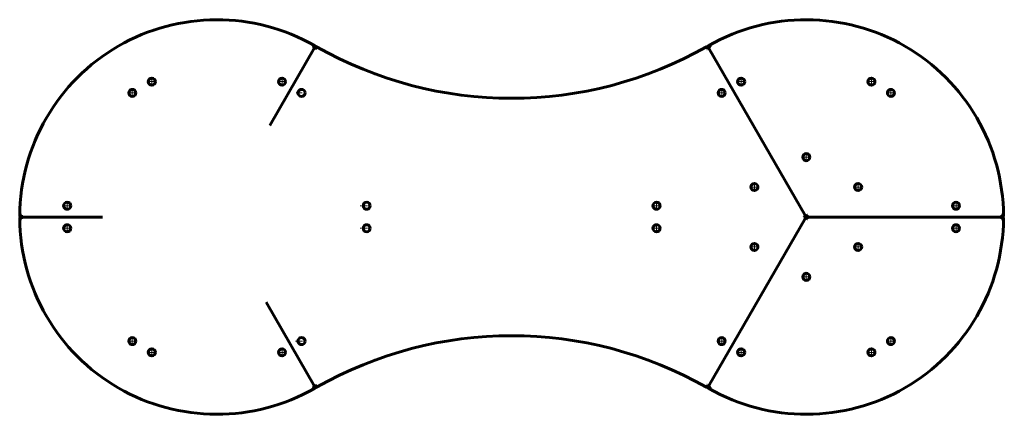
# Model space of a CAD drawing. Units: millimetres. Extents: x -1247 to 1249, y -500 to 500.
import ezdxf

# ---------------------------------------------------------------- set-up
doc = ezdxf.new("R2010")
doc.units = ezdxf.units.MM
for name, pattern in [('K5LT_AXLED', [12, 7.5, -1.5, 1.5, -1.5]), ('K5LT_BASIC', [0]), ('K5LT_THIN', [0])]:
    doc.linetypes.add(name, pattern=pattern)

# ---------------------------------------------------------------- blocks, each defined once
blk = doc.blocks.new('U0')
at = {"color": 30, "linetype": 'K5LT_AXLED', "lineweight": 18}
for q in [(1239, 3), (1244, 8), (1249, 3), (1244, -2)]:
    blk.add_line((1244, 3), q, dxfattribs=at)
blk = doc.blocks.new('U1')
at = {"color": 30, "linetype": 'K5LT_AXLED', "lineweight": 18}
for q in [(-912.1, 354), (-923.1, 343), (-912.1, 332), (-901.1, 343)]:
    blk.add_line((-912.1, 343), q, dxfattribs=at)
blk = doc.blocks.new('U2')
at = {"color": 30, "linetype": 'K5LT_AXLED', "lineweight": 18}
for q in [(-961.5, 325.5), (-972.5, 314.5), (-961.5, 303.5), (-950.5, 314.5)]:
    blk.add_line((-961.5, 314.5), q, dxfattribs=at)
blk = doc.blocks.new('U3')
at = {"color": 30, "linetype": 'K5LT_AXLED', "lineweight": 18}
for q in [(-581.9, 354), (-592.9, 343), (-581.9, 332), (-570.9, 343)]:
    blk.add_line((-581.9, 343), q, dxfattribs=at)
blk = doc.blocks.new('U4')
at = {"color": 30, "linetype": 'K5LT_AXLED', "lineweight": 18}
for q in [(-546.8, 314.5), (-538.5, 322.8), (-530.3, 314.5), (-538.5, 306.3)]:
    blk.add_line((-538.5, 314.5), q, dxfattribs=at)
blk = doc.blocks.new('U5')
at = {"color": 30, "linetype": 'K5LT_AXLED', "lineweight": 18}
for q in [(-1137.6, 28.5), (-1126.6, 39.5), (-1126.6, 17.5), (-1115.6, 28.5)]:
    blk.add_line((-1126.6, 28.5), q, dxfattribs=at)
blk = doc.blocks.new('U6')
at = {"color": 30, "linetype": 'K5LT_AXLED', "lineweight": 18}
for q in [(-1126.6, -17.5), (-1137.6, -28.5), (-1126.6, -39.5), (-1115.6, -28.5)]:
    blk.add_line((-1126.6, -28.5), q, dxfattribs=at)
blk = doc.blocks.new('U7')
at = {"color": 30, "linetype": 'K5LT_AXLED', "lineweight": 18}
for q in [(-972.5, -314.5), (-961.5, -303.5), (-961.5, -325.5), (-950.5, -314.5)]:
    blk.add_line((-961.5, -314.5), q, dxfattribs=at)
blk = doc.blocks.new('U8')
at = {"color": 30, "linetype": 'K5LT_AXLED', "lineweight": 18}
for q in [(-923.1, -343), (-912.1, -332), (-912.1, -354), (-901.1, -343)]:
    blk.add_line((-912.1, -343), q, dxfattribs=at)
blk = doc.blocks.new('U9')
at = {"color": 30, "linetype": 'K5LT_AXLED', "lineweight": 18}
for q in [(-592.9, -343), (-581.9, -332), (-581.9, -354), (-570.9, -343)]:
    blk.add_line((-581.9, -343), q, dxfattribs=at)
blk = doc.blocks.new('U10')
at = {"color": 30, "linetype": 'K5LT_AXLED', "lineweight": 18}
for q in [(-549.5, -314.5), (-538.5, -303.5), (-538.5, -325.5), (-527.5, -314.5)]:
    blk.add_line((-538.5, -314.5), q, dxfattribs=at)
blk = doc.blocks.new('U11')
at = {"color": 30, "linetype": 'K5LT_AXLED', "lineweight": 18}
for q in [(-384.4, 28.5), (-373.4, 39.5), (-373.4, 17.5), (-362.4, 28.5)]:
    blk.add_line((-373.4, 28.5), q, dxfattribs=at)
blk = doc.blocks.new('U12')
at = {"color": 30, "linetype": 'K5LT_AXLED', "lineweight": 18}
for q in [(-373.4, -17.5), (-384.4, -28.5), (-373.4, -39.5), (-362.4, -28.5)]:
    blk.add_line((-373.4, -28.5), q, dxfattribs=at)
blk = doc.blocks.new('U13')
at = {"color": 30, "linetype": 'K5LT_AXLED', "lineweight": 18}
for q in [(356.4, 28.5), (367.4, 39.5), (367.4, 17.5), (378.4, 28.5)]:
    blk.add_line((367.4, 28.5), q, dxfattribs=at)
blk = doc.blocks.new('U14')
at = {"color": 30, "linetype": 'K5LT_AXLED', "lineweight": 18}
for q in [(367.4, -17.5), (356.4, -28.5), (367.4, -39.5), (378.4, -28.5)]:
    blk.add_line((367.4, -28.5), q, dxfattribs=at)
blk = doc.blocks.new('U15')
at = {"color": 30, "linetype": 'K5LT_AXLED', "lineweight": 18}
for q in [(604.6, 75.9), (615.6, 86.9), (615.6, 64.9), (626.6, 75.9)]:
    blk.add_line((615.6, 75.9), q, dxfattribs=at)
blk = doc.blocks.new('U16')
at = {"color": 30, "linetype": 'K5LT_AXLED', "lineweight": 18}
for q in [(615.6, -64.9), (604.6, -75.9), (615.6, -86.9), (626.6, -75.9)]:
    blk.add_line((615.6, -75.9), q, dxfattribs=at)
blk = doc.blocks.new('U17')
at = {"color": 30, "linetype": 'K5LT_AXLED', "lineweight": 18}
for q in [(747, -140.7), (736, -151.7), (747, -162.7), (758, -151.7)]:
    blk.add_line((747, -151.7), q, dxfattribs=at)
blk = doc.blocks.new('U18')
at = {"color": 30, "linetype": 'K5LT_AXLED', "lineweight": 18}
for q in [(736, 151.7), (747, 162.7), (747, 140.7), (758, 151.7)]:
    blk.add_line((747, 151.7), q, dxfattribs=at)
blk = doc.blocks.new('U19')
at = {"color": 30, "linetype": 'K5LT_AXLED', "lineweight": 18}
for q in [(867.4, 75.9), (878.4, 86.9), (878.4, 64.9), (889.4, 75.9)]:
    blk.add_line((878.4, 75.9), q, dxfattribs=at)
blk = doc.blocks.new('U20')
at = {"color": 30, "linetype": 'K5LT_AXLED', "lineweight": 18}
for q in [(878.4, -64.9), (867.4, -75.9), (878.4, -86.9), (889.4, -75.9)]:
    blk.add_line((878.4, -75.9), q, dxfattribs=at)
blk = doc.blocks.new('U21')
at = {"color": 30, "linetype": 'K5LT_AXLED', "lineweight": 18}
for q in [(521.5, -314.5), (532.5, -303.5), (532.5, -325.5), (543.5, -314.5)]:
    blk.add_line((532.5, -314.5), q, dxfattribs=at)
blk = doc.blocks.new('U22')
at = {"color": 30, "linetype": 'K5LT_AXLED', "lineweight": 18}
for q in [(570.9, -343), (581.9, -332), (581.9, -354), (592.9, -343)]:
    blk.add_line((581.9, -343), q, dxfattribs=at)
blk = doc.blocks.new('U23')
at = {"color": 30, "linetype": 'K5LT_AXLED', "lineweight": 18}
for q in [(901.1, -343), (912.1, -332), (912.1, -354), (923.1, -343)]:
    blk.add_line((912.1, -343), q, dxfattribs=at)
blk = doc.blocks.new('U24')
at = {"color": 30, "linetype": 'K5LT_AXLED', "lineweight": 18}
for q in [(950.5, -314.5), (961.5, -303.5), (961.5, -325.5), (972.5, -314.5)]:
    blk.add_line((961.5, -314.5), q, dxfattribs=at)
blk = doc.blocks.new('U25')
at = {"color": 30, "linetype": 'K5LT_AXLED', "lineweight": 18}
for q in [(1126.6, -17.5), (1115.6, -28.5), (1126.6, -39.5), (1137.6, -28.5)]:
    blk.add_line((1126.6, -28.5), q, dxfattribs=at)
blk = doc.blocks.new('U26')
at = {"color": 30, "linetype": 'K5LT_AXLED', "lineweight": 18}
for q in [(1115.6, 28.5), (1126.6, 39.5), (1126.6, 17.5), (1137.6, 28.5)]:
    blk.add_line((1126.6, 28.5), q, dxfattribs=at)
blk = doc.blocks.new('U27')
at = {"color": 30, "linetype": 'K5LT_AXLED', "lineweight": 18}
for q in [(961.5, 325.5), (950.5, 314.5), (961.5, 303.5), (972.5, 314.5)]:
    blk.add_line((961.5, 314.5), q, dxfattribs=at)
blk = doc.blocks.new('U28')
at = {"color": 30, "linetype": 'K5LT_AXLED', "lineweight": 18}
for q in [(912.1, 351), (904.1, 343), (912.1, 335), (920.1, 343)]:
    blk.add_line((912.1, 343), q, dxfattribs=at)
blk = doc.blocks.new('U29')
at = {"color": 30, "linetype": 'K5LT_AXLED', "lineweight": 18}
for q in [(581.9, 351), (573.9, 343), (589.9, 343), (581.9, 335)]:
    blk.add_line((581.9, 343), q, dxfattribs=at)
blk = doc.blocks.new('U30')
at = {"color": 30, "linetype": 'K5LT_AXLED', "lineweight": 18}
for q in [(524.5, 314.5), (532.5, 322.5), (540.5, 314.5), (532.5, 306.5)]:
    blk.add_line((532.5, 314.5), q, dxfattribs=at)

msp = doc.modelspace()

# ---------------------------------------------------------------- linework, layer by layer
at = {"color": 150, "linetype": 'K5LT_BASIC', "lineweight": 60}
for p, q in [((-613, 232.1), (-498.5, 430.4)), ((-498.5, 430.4), (-613, 232.1)), ((498.5, 430.4), (746.1, 1.5)), ((746.1, 1.5), (498.5, 430.4)), ((1244, 0), (748.7, 0)), ((748.7, 0), (1244, 0)), ((-1244, 0), (-1037.3, 0)), ((-1037.3, 0), (-1244, 0)), ((746.1, -1.5), (498.5, -430.4)), ((498.5, -430.4), (746.1, -1.5)), ((-498.5, -430.4), (-622.3, -216)), ((-622.3, -216), (-498.5, -430.4))]:
    msp.add_line(p, q, dxfattribs=at)
for centre in [(-912.1, 343), (-581.9, 343), (581.9, 343), (912.1, 343), (-961.5, 314.5), (-532.5, 314.5), (532.5, 314.5), (961.5, 314.5), (747, 151.7), (615.6, 75.9), (878.4, 75.9), (-1126.6, 28.5), (-367.4, 28.5), (367.4, 28.5), (1126.6, 28.5), (-1126.6, -28.5), (-367.4, -28.5), (367.4, -28.5), (1126.6, -28.5), (615.6, -75.9), (878.4, -75.9), (747, -151.7), (-961.5, -314.5), (-532.5, -314.5), (532.5, -314.5), (961.5, -314.5), (-912.1, -343), (-581.9, -343), (581.9, -343), (912.1, -343)]:
    msp.add_circle(centre, 9, dxfattribs=at)
for centre, radius, start, end in [((-747, 0), 500, 60.3459, 179.6541), ((747, 0), 500, 0.3459, 119.6541), ((-501.1, 431.9), 3, 330, 60.3459), ((-495.9, 428.9), 3, 60.3691, 150), ((0, 1300.8), 1000, 240.3691, 299.6309), ((495.9, 428.9), 3, 30, 119.6309), ((501.1, 431.9), 3, 119.6541, 210), ((-1244, 3), 3, 179.6541, 270), ((748.7, 3), 3, 210, 270), ((743.5, 0), 3, 330, 30), ((748.7, -3), 3, 90, 150), ((1244, 3), 3, 270, 0.3459), ((-1244, -3), 3, 90, 180.3459), ((-747, 0), 500, 180.3459, 299.6541), ((747, 0), 500, 240.3459, 359.6541), ((1244, -3), 3, 359.6541, 90), ((0, -1300.8), 1000, 60.3691, 119.6309), ((-501.1, -431.9), 3, 299.6541, 30), ((-495.9, -428.9), 3, 210, 299.6309), ((495.9, -428.9), 3, 240.3691, 330), ((501.1, -431.9), 3, 150, 240.3459)]:
    msp.add_arc(centre, radius, start, end, dxfattribs=at)
at = {"color": 7, "linetype": 'K5LT_THIN', "lineweight": 18}
for centre, start, end in [((-747, 0), 179.6541, 180.3459), ((747, 0), 359.6541, 0.3459)]:
    msp.add_arc(centre, 500, start, end, dxfattribs=at)
at = {"color": 150, "linetype": 'K5LT_BASIC', "lineweight": 60}
for points, knots in [([(-503.8, 431.2), (-503.6, 431.3), (-503.2, 431.7), (-502.7, 432.1), (-502.2, 432.5), (-501.7, 432.9), (-501.2, 433.3), (-500.7, 433.6), (-500.3, 433.9), (-500.1, 434.1), (-499.9, 434.3), (-499.8, 434.4), (-499.7, 434.5), (-499.6, 434.5), (-499.6, 434.5), (-499.6, 434.5)], [0, 0, 0, 0, 1.621752, 3.080692, 4.335927, 5.585633, 6.764021, 9.006091, 10.08816, 11.150016, 12.179971, 13.199873, 14.161623, 15.098269, 16, 16, 16, 16]), ([(-503.8, 431.2), (-503.6, 431.1), (-503, 431), (-502.3, 430.9), (-501.7, 430.9), (-501.1, 430.8), (-500.6, 430.7), (-500.1, 430.6), (-499.7, 430.6), (-499.3, 430.5), (-499, 430.5), (-498.8, 430.5), (-498.7, 430.4), (-498.6, 430.4), (-498.5, 430.4), (-498.5, 430.4), (-498.5, 430.4)], [0, 0, 0, 0, 1.767797, 3.304115, 4.662389, 6.012868, 7.355551, 8.621354, 9.85565, 11.046623, 12.19972, 13.322187, 14.374076, 15.365592, 16.223645, 17, 17, 17, 17]), ([(-495.2, 426.2), (-495.3, 426.4), (-495.7, 426.9), (-496.2, 427.5), (-496.6, 428), (-496.9, 428.5), (-497.3, 428.9), (-497.5, 429.2), (-497.8, 429.5), (-498, 429.8), (-498.2, 430), (-498.3, 430.2), (-498.4, 430.3), (-498.5, 430.4), (-498.5, 430.4), (-498.5, 430.4), (-498.5, 430.4)], [0, 0, 0, 0, 1.870932, 3.488835, 4.880518, 6.244722, 7.562615, 8.794755, 9.984557, 11.138559, 12.264545, 13.364939, 14.413346, 15.414615, 16.263936, 17, 17, 17, 17]), ([(-495.2, 426.2), (-495.1, 426.5), (-495, 427), (-494.9, 427.8), (-494.8, 428.4), (-494.7, 429.1), (-494.7, 429.8), (-494.6, 430.3), (-494.5, 430.7), (-494.5, 430.9), (-494.5, 431.2), (-494.4, 431.3), (-494.4, 431.5), (-494.4, 431.5), (-494.4, 431.5), (-494.4, 431.5)], [0, 0, 0, 0, 1.714187, 3.196825, 4.472077, 5.721589, 8.063473, 9.157504, 10.219714, 11.248447, 12.277121, 13.244577, 14.290525, 15.186034, 16, 16, 16, 16]), ([(495.2, 426.2), (495.1, 426.5), (495, 427), (494.9, 427.8), (494.8, 428.4), (494.7, 429.1), (494.7, 429.8), (494.6, 430.3), (494.5, 430.7), (494.5, 430.9), (494.5, 431.2), (494.4, 431.3), (494.4, 431.5), (494.4, 431.5), (494.4, 431.5), (494.4, 431.5)], [0, 0, 0, 0, 1.714187, 3.196825, 4.472077, 5.721589, 8.063473, 9.157504, 10.219714, 11.248447, 12.277121, 13.244577, 14.290525, 15.186034, 16, 16, 16, 16]), ([(495.2, 426.2), (495.3, 426.4), (495.7, 426.9), (496.2, 427.5), (496.6, 428), (496.9, 428.5), (497.3, 428.9), (497.5, 429.2), (497.8, 429.5), (498, 429.8), (498.2, 430), (498.3, 430.2), (498.4, 430.3), (498.5, 430.4), (498.5, 430.4), (498.5, 430.4), (498.5, 430.4)], [0, 0, 0, 0, 1.870932, 3.488835, 4.880518, 6.244722, 7.562615, 8.794755, 9.984557, 11.138559, 12.264545, 13.364939, 14.413346, 15.414615, 16.263936, 17, 17, 17, 17]), ([(503.8, 431.2), (503.6, 431.1), (503, 431), (502.3, 430.9), (501.7, 430.9), (501.1, 430.8), (500.6, 430.7), (500.1, 430.6), (499.7, 430.6), (499.3, 430.5), (499, 430.5), (498.8, 430.5), (498.7, 430.4), (498.6, 430.4), (498.5, 430.4), (498.5, 430.4), (498.5, 430.4)], [0, 0, 0, 0, 1.767797, 3.304115, 4.662389, 6.012868, 7.355551, 8.621354, 9.85565, 11.046623, 12.19972, 13.322187, 14.374076, 15.365592, 16.223645, 17, 17, 17, 17]), ([(503.8, 431.2), (503.6, 431.3), (503.2, 431.7), (502.7, 432.1), (502.2, 432.5), (501.7, 432.9), (501.2, 433.3), (500.7, 433.6), (500.3, 433.9), (500.1, 434.1), (499.9, 434.3), (499.8, 434.4), (499.7, 434.5), (499.6, 434.5), (499.6, 434.5), (499.6, 434.5)], [0, 0, 0, 0, 1.621752, 3.080692, 4.335927, 5.585633, 6.764021, 9.006091, 10.08816, 11.150016, 12.179971, 13.199873, 14.161623, 15.098269, 16, 16, 16, 16]), ([(-1242, 5), (-1242.2, 4.9), (-1242.7, 4.7), (-1243.4, 4.4), (-1244, 4.2), (-1244.5, 4), (-1245.1, 3.8), (-1245.7, 3.5), (-1246.1, 3.4), (-1246.4, 3.3), (-1246.6, 3.2), (-1246.8, 3.1), (-1246.9, 3.1), (-1247, 3), (-1247, 3), (-1247, 3)], [0, 0, 0, 0, 1.621752, 3.080692, 4.335927, 5.585633, 6.764021, 9.006091, 10.08816, 11.150016, 12.179971, 13.199873, 14.161623, 15.098269, 16, 16, 16, 16]), ([(-1242, 5), (-1242.1, 4.7), (-1242.3, 4.2), (-1242.6, 3.6), (-1242.8, 3), (-1243, 2.4), (-1243.2, 1.9), (-1243.4, 1.5), (-1243.5, 1.1), (-1243.7, 0.8), (-1243.8, 0.5), (-1243.9, 0.3), (-1243.9, 0.2), (-1244, 0.1), (-1244, 0), (-1244, 0), (-1244, 0)], [0, 0, 0, 0, 1.767797, 3.304115, 4.662389, 6.012868, 7.355551, 8.621354, 9.85565, 11.046623, 12.19972, 13.322187, 14.374076, 15.365592, 16.223645, 17, 17, 17, 17]), ([(741.2, 0), (741.5, 0.1), (741.9, 0.2), (742.5, 0.4), (743.1, 0.6), (743.6, 0.7), (744.1, 0.9), (744.6, 1), (744.9, 1.1), (745.3, 1.2), (745.6, 1.3), (745.8, 1.4), (745.9, 1.4), (746, 1.5), (746.1, 1.5), (746.1, 1.5), (746.1, 1.5), (746.1, 1.5), (746.1, 1.5)], [0, 0, 0, 0, 1.812718, 3.391247, 4.793168, 6.21974, 7.670484, 9.078276, 10.469501, 11.828205, 13.161839, 14.385399, 15.515312, 16.463109, 17.24445, 17.878602, 18.438488, 19, 19, 19, 19]), ([(741.2, 0), (741.5, -0.1), (741.9, -0.2), (742.5, -0.4), (743.1, -0.6), (743.6, -0.7), (744.1, -0.9), (744.6, -1), (744.9, -1.1), (745.3, -1.2), (745.6, -1.3), (745.8, -1.4), (745.9, -1.4), (746, -1.5), (746.1, -1.5), (746.1, -1.5), (746.1, -1.5), (746.1, -1.5), (746.1, -1.5)], [0, 0, 0, 0, 1.812718, 3.391247, 4.793168, 6.21974, 7.670484, 9.078276, 10.469501, 11.828205, 13.161839, 14.385399, 15.515312, 16.463109, 17.24445, 17.878602, 18.438488, 19, 19, 19, 19]), ([(749.9, 5), (749.7, 4.8), (749.4, 4.5), (748.9, 4.1), (748.4, 3.7), (748.1, 3.3), (747.7, 2.9), (747.3, 2.6), (747, 2.3), (746.8, 2.1), (746.6, 1.9), (746.4, 1.8), (746.3, 1.6), (746.2, 1.6), (746.2, 1.5), (746.1, 1.5), (746.1, 1.5), (746.1, 1.5), (746.1, 1.5)], [0, 0, 0, 0, 1.812718, 3.391247, 4.793168, 6.21974, 7.670484, 9.078276, 10.469501, 11.828205, 13.161839, 14.385399, 15.515312, 16.463109, 17.24445, 17.878602, 18.438488, 19, 19, 19, 19]), ([(749.9, 5), (749.8, 4.8), (749.7, 4.3), (749.6, 3.7), (749.4, 3.1), (749.3, 2.6), (749.2, 2.1), (749.1, 1.6), (749, 1.2), (748.9, 0.9), (748.9, 0.6), (748.8, 0.4), (748.8, 0.2), (748.8, 0.1), (748.7, 0.1), (748.7, 0), (748.7, 0), (748.7, 0), (748.7, 0)], [0, 0, 0, 0, 1.812718, 3.391247, 4.793168, 6.21974, 7.670484, 9.078276, 10.469501, 11.828205, 13.161839, 14.385399, 15.515312, 16.463109, 17.24445, 17.878602, 18.438488, 19, 19, 19, 19]), ([(749.9, -5), (749.8, -4.8), (749.7, -4.3), (749.6, -3.7), (749.4, -3.1), (749.3, -2.6), (749.2, -2.1), (749.1, -1.6), (749, -1.2), (748.9, -0.9), (748.9, -0.6), (748.8, -0.4), (748.8, -0.2), (748.8, -0.1), (748.7, -0.1), (748.7, 0), (748.7, 0), (748.7, 0), (748.7, 0)], [0, 0, 0, 0, 1.812718, 3.391247, 4.793168, 6.21974, 7.670484, 9.078276, 10.469501, 11.828205, 13.161839, 14.385399, 15.515312, 16.463109, 17.24445, 17.878602, 18.438488, 19, 19, 19, 19]), ([(1242, 5), (1242.2, 4.9), (1242.7, 4.7), (1243.4, 4.4), (1244, 4.2), (1244.5, 4), (1245.1, 3.8), (1245.7, 3.5), (1246.1, 3.4), (1246.4, 3.3), (1246.6, 3.2), (1246.8, 3.1), (1246.9, 3.1), (1247, 3), (1247, 3), (1247, 3)], [0, 0, 0, 0, 1.621752, 3.080692, 4.335927, 5.585633, 6.764021, 9.006091, 10.08816, 11.150016, 12.179971, 13.199873, 14.161623, 15.098269, 16, 16, 16, 16]), ([(1242, 5), (1242.1, 4.7), (1242.3, 4.2), (1242.6, 3.6), (1242.8, 3), (1243, 2.4), (1243.2, 1.9), (1243.4, 1.5), (1243.5, 1.1), (1243.7, 0.8), (1243.8, 0.5), (1243.9, 0.3), (1243.9, 0.2), (1244, 0.1), (1244, 0), (1244, 0), (1244, 0)], [0, 0, 0, 0, 1.767797, 3.304115, 4.662389, 6.012868, 7.355551, 8.621354, 9.85565, 11.046623, 12.19972, 13.322187, 14.374076, 15.365592, 16.223645, 17, 17, 17, 17]), ([(-1242, -5), (-1242.2, -4.9), (-1242.7, -4.7), (-1243.4, -4.4), (-1244, -4.2), (-1244.5, -4), (-1245.1, -3.8), (-1245.7, -3.5), (-1246.1, -3.4), (-1246.4, -3.3), (-1246.6, -3.2), (-1246.8, -3.1), (-1246.9, -3.1), (-1247, -3), (-1247, -3), (-1247, -3)], [0, 0, 0, 0, 1.621752, 3.080692, 4.335927, 5.585633, 6.764021, 9.006091, 10.08816, 11.150016, 12.179971, 13.199873, 14.161623, 15.098269, 16, 16, 16, 16]), ([(-1242, -5), (-1242.1, -4.7), (-1242.3, -4.2), (-1242.6, -3.6), (-1242.8, -3), (-1243, -2.4), (-1243.2, -1.9), (-1243.4, -1.5), (-1243.5, -1.1), (-1243.7, -0.8), (-1243.8, -0.5), (-1243.9, -0.3), (-1243.9, -0.2), (-1244, -0.1), (-1244, 0), (-1244, 0), (-1244, 0)], [0, 0, 0, 0, 1.767797, 3.304115, 4.662389, 6.012868, 7.355551, 8.621354, 9.85565, 11.046623, 12.19972, 13.322187, 14.374076, 15.365592, 16.223645, 17, 17, 17, 17]), ([(749.9, -5), (749.7, -4.8), (749.4, -4.5), (748.9, -4.1), (748.4, -3.7), (748.1, -3.3), (747.7, -2.9), (747.3, -2.6), (747, -2.3), (746.8, -2.1), (746.6, -1.9), (746.4, -1.8), (746.3, -1.6), (746.2, -1.6), (746.2, -1.5), (746.1, -1.5), (746.1, -1.5), (746.1, -1.5), (746.1, -1.5)], [0, 0, 0, 0, 1.812718, 3.391247, 4.793168, 6.21974, 7.670484, 9.078276, 10.469501, 11.828205, 13.161839, 14.385399, 15.515312, 16.463109, 17.24445, 17.878602, 18.438488, 19, 19, 19, 19]), ([(1242, -5), (1242.1, -4.7), (1242.3, -4.2), (1242.6, -3.6), (1242.8, -3), (1243, -2.4), (1243.2, -1.9), (1243.4, -1.5), (1243.5, -1.1), (1243.7, -0.8), (1243.8, -0.5), (1243.9, -0.3), (1243.9, -0.2), (1244, -0.1), (1244, 0), (1244, 0), (1244, 0)], [0, 0, 0, 0, 1.767797, 3.304115, 4.662389, 6.012868, 7.355551, 8.621354, 9.85565, 11.046623, 12.19972, 13.322187, 14.374076, 15.365592, 16.223645, 17, 17, 17, 17]), ([(1242, -5), (1242.2, -4.9), (1242.7, -4.7), (1243.4, -4.4), (1244, -4.2), (1244.5, -4), (1245.1, -3.8), (1245.7, -3.5), (1246.1, -3.4), (1246.4, -3.3), (1246.6, -3.2), (1246.8, -3.1), (1246.9, -3.1), (1247, -3), (1247, -3), (1247, -3)], [0, 0, 0, 0, 1.621752, 3.080692, 4.335927, 5.585633, 6.764021, 9.006091, 10.08816, 11.150016, 12.179971, 13.199873, 14.161623, 15.098269, 16, 16, 16, 16]), ([(-503.8, -431.2), (-503.6, -431.1), (-503, -431), (-502.3, -430.9), (-501.7, -430.9), (-501.1, -430.8), (-500.6, -430.7), (-500.1, -430.6), (-499.7, -430.6), (-499.3, -430.5), (-499, -430.5), (-498.8, -430.5), (-498.7, -430.4), (-498.6, -430.4), (-498.5, -430.4), (-498.5, -430.4), (-498.5, -430.4)], [0, 0, 0, 0, 1.767797, 3.304115, 4.662389, 6.012868, 7.355551, 8.621354, 9.85565, 11.046623, 12.19972, 13.322187, 14.374076, 15.365592, 16.223645, 17, 17, 17, 17]), ([(-503.8, -431.2), (-503.6, -431.3), (-503.2, -431.7), (-502.7, -432.1), (-502.2, -432.5), (-501.7, -432.9), (-501.2, -433.3), (-500.7, -433.6), (-500.3, -433.9), (-500.1, -434.1), (-499.9, -434.3), (-499.8, -434.4), (-499.7, -434.5), (-499.6, -434.5), (-499.6, -434.5), (-499.6, -434.5)], [0, 0, 0, 0, 1.621752, 3.080692, 4.335927, 5.585633, 6.764021, 9.006091, 10.08816, 11.150016, 12.179971, 13.199873, 14.161623, 15.098269, 16, 16, 16, 16]), ([(-495.2, -426.2), (-495.3, -426.4), (-495.7, -426.9), (-496.2, -427.5), (-496.6, -428), (-496.9, -428.5), (-497.3, -428.9), (-497.5, -429.2), (-497.8, -429.5), (-498, -429.8), (-498.2, -430), (-498.3, -430.2), (-498.4, -430.3), (-498.5, -430.4), (-498.5, -430.4), (-498.5, -430.4), (-498.5, -430.4)], [0, 0, 0, 0, 1.870932, 3.488835, 4.880518, 6.244722, 7.562615, 8.794755, 9.984557, 11.138559, 12.264545, 13.364939, 14.413346, 15.414615, 16.263936, 17, 17, 17, 17]), ([(-495.2, -426.2), (-495.1, -426.5), (-495, -427), (-494.9, -427.8), (-494.8, -428.4), (-494.7, -429.1), (-494.7, -429.8), (-494.6, -430.3), (-494.5, -430.7), (-494.5, -430.9), (-494.5, -431.2), (-494.4, -431.3), (-494.4, -431.5), (-494.4, -431.5), (-494.4, -431.5), (-494.4, -431.5)], [0, 0, 0, 0, 1.714187, 3.196825, 4.472077, 5.721589, 8.063473, 9.157504, 10.219714, 11.248447, 12.277121, 13.244577, 14.290525, 15.186034, 16, 16, 16, 16]), ([(495.2, -426.2), (495.1, -426.5), (495, -427), (494.9, -427.8), (494.8, -428.4), (494.7, -429.1), (494.7, -429.8), (494.6, -430.3), (494.5, -430.7), (494.5, -430.9), (494.5, -431.2), (494.4, -431.3), (494.4, -431.5), (494.4, -431.5), (494.4, -431.5), (494.4, -431.5)], [0, 0, 0, 0, 1.714187, 3.196825, 4.472077, 5.721589, 8.063473, 9.157504, 10.219714, 11.248447, 12.277121, 13.244577, 14.290525, 15.186034, 16, 16, 16, 16]), ([(495.2, -426.2), (495.3, -426.4), (495.7, -426.9), (496.2, -427.5), (496.6, -428), (496.9, -428.5), (497.3, -428.9), (497.5, -429.2), (497.8, -429.5), (498, -429.8), (498.2, -430), (498.3, -430.2), (498.4, -430.3), (498.5, -430.4), (498.5, -430.4), (498.5, -430.4), (498.5, -430.4)], [0, 0, 0, 0, 1.870932, 3.488835, 4.880518, 6.244722, 7.562615, 8.794755, 9.984557, 11.138559, 12.264545, 13.364939, 14.413346, 15.414615, 16.263936, 17, 17, 17, 17]), ([(503.8, -431.2), (503.6, -431.1), (503, -431), (502.3, -430.9), (501.7, -430.9), (501.1, -430.8), (500.6, -430.7), (500.1, -430.6), (499.7, -430.6), (499.3, -430.5), (499, -430.5), (498.8, -430.5), (498.7, -430.4), (498.6, -430.4), (498.5, -430.4), (498.5, -430.4), (498.5, -430.4)], [0, 0, 0, 0, 1.767797, 3.304115, 4.662389, 6.012868, 7.355551, 8.621354, 9.85565, 11.046623, 12.19972, 13.322187, 14.374076, 15.365592, 16.223645, 17, 17, 17, 17]), ([(503.8, -431.2), (503.6, -431.3), (503.2, -431.7), (502.7, -432.1), (502.2, -432.5), (501.7, -432.9), (501.2, -433.3), (500.7, -433.6), (500.3, -433.9), (500.1, -434.1), (499.9, -434.3), (499.8, -434.4), (499.7, -434.5), (499.6, -434.5), (499.6, -434.5), (499.6, -434.5)], [0, 0, 0, 0, 1.621752, 3.080692, 4.335927, 5.585633, 6.764021, 9.006091, 10.08816, 11.150016, 12.179971, 13.199873, 14.161623, 15.098269, 16, 16, 16, 16])]:
    msp.add_open_spline(points, degree=3, knots=knots, dxfattribs=at)

# ---------------------------------------------------------------- block references
for name in ['U1', 'U3', 'U29', 'U28', 'U2', 'U27', 'U4', 'U30', 'U18', 'U15', 'U19', 'U5', 'U11', 'U13', 'U26', 'U0', 'U6', 'U12', 'U14', 'U25', 'U16', 'U20', 'U17', 'U7', 'U10', 'U21', 'U24', 'U8', 'U9', 'U22', 'U23']:
    msp.add_blockref(name, (0, 0))

doc.saveas('drawing.dxf')
